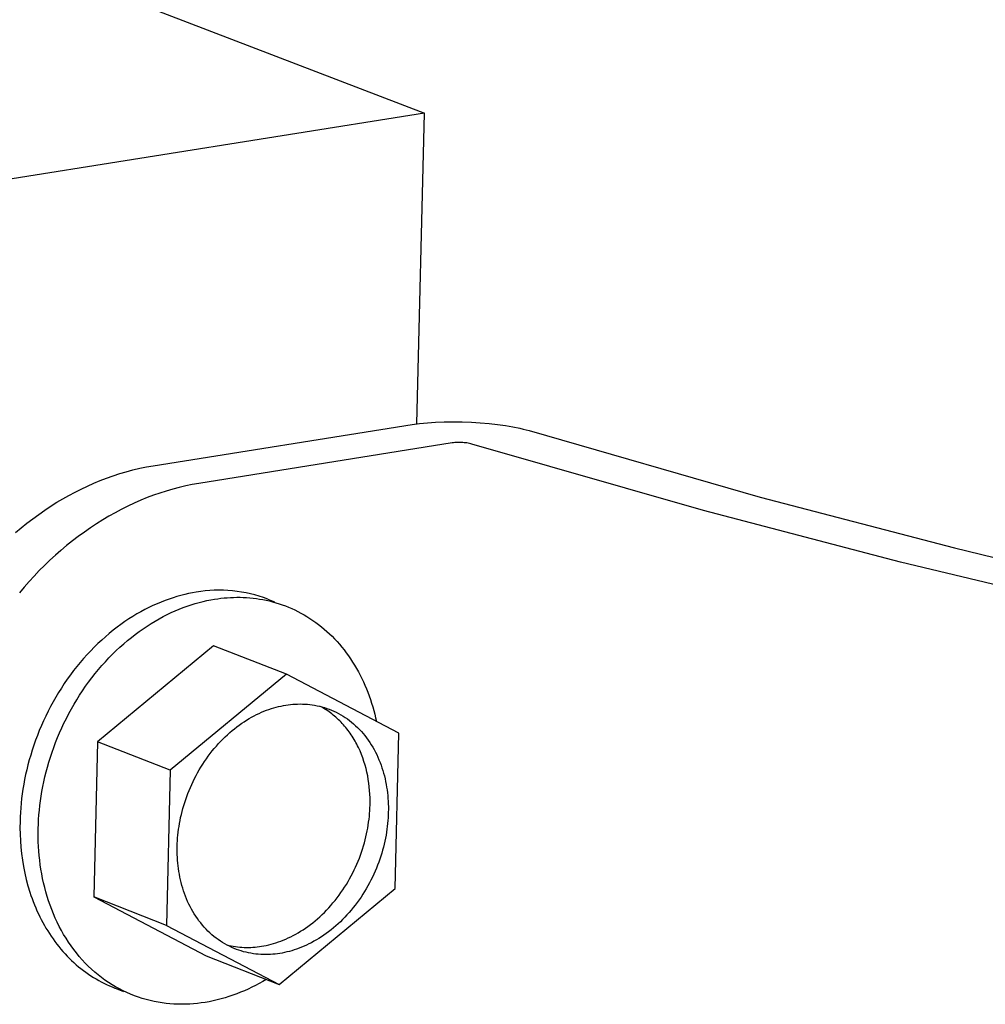
# Model space of a CAD drawing. Extents: x 490 to 11779, y -6610 to 2505.
# Drawn here: x 6076 to 6119, y -3194 to -3150 of the extents above; entities that cross this region are included whole.
import ezdxf

# ---------------------------------------------------------------- set-up
doc = ezdxf.new("R2010")
doc.units = 0
doc.header["$MEASUREMENT"] = 0
doc.layers.add('L_NEAS_VISIBLES_DE_DIBUJO2', color=7, linetype='CONTINUOUS')

msp = doc.modelspace()

# ---------------------------------------------------------------- linework, layer by layer
at = {"layer": 'L_NEAS_VISIBLES_DE_DIBUJO2'}
for p, q in [((6061.332, -3141.603), (6093.756, -3154.052)), ((6093.756, -3154.052), (6034.709, -3163.452)), ((6093.425, -3167.906), (6093.756, -3154.052)), ((6081.659, -3169.777), (6093.21, -3167.932)), ((6093.21, -3167.932), (6093.539, -3167.894)), ((6093.539, -3167.894), (6093.89, -3167.863)), ((6093.89, -3167.863), (6094.261, -3167.84)), ((6094.261, -3167.84), (6094.647, -3167.825)), ((6094.647, -3167.825), (6095.045, -3167.82)), ((6095.045, -3167.82), (6095.448, -3167.825)), ((6095.448, -3167.825), (6095.853, -3167.839)), ((6095.853, -3167.839), (6096.253, -3167.863)), ((6096.253, -3167.863), (6096.643, -3167.896)), ((6096.643, -3167.896), (6097.019, -3167.938)), ((6097.019, -3167.938), (6097.375, -3167.987)), ((6097.375, -3167.987), (6097.709, -3168.044)), ((6097.709, -3168.044), (6098.017, -3168.106)), ((6098.017, -3168.106), (6098.161, -3168.139)), ((6098.161, -3168.139), (6098.297, -3168.173)), ((6098.297, -3168.173), (6098.427, -3168.208)), ((6098.427, -3168.208), (6108.743, -3171.174)), ((6095, -3168.755), (6083.694, -3170.565)), ((6095.059, -3168.748), (6095, -3168.755)), ((6095.118, -3168.743), (6095.059, -3168.748)), ((6095.177, -3168.739), (6095.118, -3168.743)), ((6095.236, -3168.737), (6095.177, -3168.739)), ((6095.295, -3168.736), (6095.236, -3168.737)), ((6095.355, -3168.737), (6095.295, -3168.736)), ((6095.414, -3168.739), (6095.355, -3168.737)), ((6095.474, -3168.743), (6095.414, -3168.739)), ((6095.533, -3168.748), (6095.474, -3168.743)), ((6095.592, -3168.754), (6095.533, -3168.748)), ((6095.651, -3168.762), (6095.592, -3168.754)), ((6095.709, -3168.771), (6095.651, -3168.762)), ((6095.767, -3168.782), (6095.709, -3168.771)), ((6095.825, -3168.794), (6095.767, -3168.782)), ((6095.882, -3168.808), (6095.825, -3168.794)), ((6106.214, -3171.779), (6095.882, -3168.808)), ((6079.866, -3170.224), (6080.159, -3170.129)), ((6080.159, -3170.129), (6080.454, -3170.042)), ((6080.454, -3170.042), (6080.753, -3169.963)), ((6080.753, -3169.963), (6081.053, -3169.892)), ((6081.053, -3169.892), (6081.355, -3169.83)), ((6081.355, -3169.83), (6081.659, -3169.777)), ((6078.72, -3170.681), (6079.002, -3170.556)), ((6079.002, -3170.556), (6079.287, -3170.438)), ((6079.287, -3170.438), (6079.575, -3170.327)), ((6079.575, -3170.327), (6079.866, -3170.224)), ((6083.399, -3170.617), (6083.106, -3170.677)), ((6083.694, -3170.565), (6083.399, -3170.617)), ((6077.894, -3171.098), (6078.166, -3170.953)), ((6078.166, -3170.953), (6078.441, -3170.814)), ((6078.441, -3170.814), (6078.72, -3170.681)), ((6081.954, -3170.995), (6081.671, -3171.093)), ((6082.238, -3170.904), (6081.954, -3170.995)), ((6082.525, -3170.82), (6082.238, -3170.904)), ((6082.814, -3170.744), (6082.525, -3170.82)), ((6083.106, -3170.677), (6082.814, -3170.744)), ((6077.098, -3171.572), (6077.36, -3171.408)), ((6077.36, -3171.408), (6077.625, -3171.25)), ((6077.625, -3171.25), (6077.894, -3171.098)), ((6080.806, -3171.446), (6080.518, -3171.581)), ((6081.097, -3171.319), (6080.806, -3171.446)), ((6081.392, -3171.199), (6081.097, -3171.319)), ((6081.671, -3171.093), (6081.392, -3171.199)), ((6108.743, -3171.174), (6117.415, -3173.441)), ((6076.282, -3172.139), (6076.549, -3171.944)), ((6076.549, -3171.944), (6076.821, -3171.755)), ((6076.821, -3171.755), (6077.098, -3171.572)), ((6079.952, -3171.873), (6079.674, -3172.029)), ((6080.233, -3171.724), (6079.952, -3171.873)), ((6080.518, -3171.581), (6080.233, -3171.724)), ((6115.004, -3174.078), (6106.214, -3171.779)), ((6075.76, -3172.547), (6076.019, -3172.34)), ((6076.019, -3172.34), (6076.282, -3172.139)), ((6079.131, -3172.361), (6078.854, -3172.543)), ((6079.401, -3172.192), (6079.131, -3172.361)), ((6079.674, -3172.029), (6079.401, -3172.192)), ((6075.506, -3172.76), (6075.76, -3172.547)), ((6078.582, -3172.732), (6078.314, -3172.928)), ((6078.854, -3172.543), (6078.582, -3172.732)), ((6078.051, -3173.129), (6077.793, -3173.337)), ((6078.314, -3172.928), (6078.051, -3173.129)), ((6077.539, -3173.55), (6077.29, -3173.768)), ((6077.793, -3173.337), (6077.539, -3173.55)), ((6117.415, -3173.441), (6126.624, -3175.651)), ((6077.046, -3173.992), (6076.807, -3174.222)), ((6077.29, -3173.768), (6077.046, -3173.992)), ((6124.339, -3176.32), (6115.004, -3174.078)), ((6076.572, -3174.456), (6076.343, -3174.695)), ((6076.807, -3174.222), (6076.572, -3174.456)), ((6076.118, -3174.939), (6075.898, -3175.187)), ((6076.343, -3174.695), (6076.118, -3174.939)), ((6075.898, -3175.187), (6075.683, -3175.44)), ((6083.238, -3175.475), (6083.066, -3175.514)), ((6083.41, -3175.441), (6083.238, -3175.475)), ((6083.58, -3175.411), (6083.41, -3175.441)), ((6083.778, -3175.381), (6083.58, -3175.411)), ((6083.979, -3175.357), (6083.778, -3175.381)), ((6084.18, -3175.34), (6083.979, -3175.357)), ((6084.383, -3175.329), (6084.18, -3175.34)), ((6084.586, -3175.326), (6084.383, -3175.329)), ((6084.79, -3175.329), (6084.586, -3175.326)), ((6084.993, -3175.338), (6084.79, -3175.329)), ((6085.196, -3175.355), (6084.993, -3175.338)), ((6085.399, -3175.379), (6085.196, -3175.355)), ((6085.601, -3175.409), (6085.399, -3175.379)), ((6085.801, -3175.445), (6085.601, -3175.409)), ((6085.999, -3175.489), (6085.801, -3175.445)), ((6082.005, -3175.855), (6081.825, -3175.93)), ((6082.183, -3175.785), (6082.005, -3175.855)), ((6082.362, -3175.72), (6082.183, -3175.785)), ((6082.539, -3175.661), (6082.362, -3175.72)), ((6082.716, -3175.607), (6082.539, -3175.661)), ((6082.891, -3175.558), (6082.716, -3175.607)), ((6083.066, -3175.514), (6082.891, -3175.558)), ((6083.53, -3175.923), (6083.705, -3175.874)), ((6083.705, -3175.874), (6083.879, -3175.83)), ((6083.879, -3175.83), (6084.052, -3175.791)), ((6084.052, -3175.791), (6084.224, -3175.756)), ((6084.224, -3175.756), (6084.394, -3175.727)), ((6084.394, -3175.727), (6084.533, -3175.706)), ((6084.533, -3175.706), (6084.674, -3175.688)), ((6084.674, -3175.688), (6084.815, -3175.673)), ((6084.815, -3175.673), (6084.957, -3175.661)), ((6084.957, -3175.661), (6085.1, -3175.652)), ((6085.1, -3175.652), (6085.243, -3175.646)), ((6085.243, -3175.646), (6085.387, -3175.644)), ((6085.387, -3175.644), (6085.531, -3175.644)), ((6085.531, -3175.644), (6085.676, -3175.648)), ((6085.676, -3175.648), (6085.822, -3175.656)), ((6085.822, -3175.656), (6085.967, -3175.667)), ((6085.967, -3175.667), (6086.113, -3175.681)), ((6086.196, -3175.539), (6085.999, -3175.489)), ((6086.113, -3175.681), (6086.258, -3175.7)), ((6086.39, -3175.595), (6086.196, -3175.539)), ((6086.258, -3175.7), (6086.404, -3175.721)), ((6086.582, -3175.657), (6086.39, -3175.595)), ((6086.404, -3175.721), (6086.549, -3175.747)), ((6086.549, -3175.747), (6086.695, -3175.776)), ((6086.771, -3175.726), (6086.582, -3175.657)), ((6086.695, -3175.776), (6086.84, -3175.809)), ((6086.771, -3175.726), (6087.075, -3175.844)), ((6086.84, -3175.809), (6086.984, -3175.845)), ((6086.984, -3175.845), (6087.128, -3175.886)), ((6087.128, -3175.886), (6087.272, -3175.93)), ((6081.106, -3176.285), (6080.926, -3176.387)), ((6081.285, -3176.188), (6081.106, -3176.285)), ((6081.465, -3176.097), (6081.285, -3176.188)), ((6081.645, -3176.011), (6081.465, -3176.097)), ((6081.825, -3175.93), (6081.645, -3176.011)), ((6082.279, -3176.413), (6082.459, -3176.327)), ((6082.459, -3176.327), (6082.639, -3176.246)), ((6082.639, -3176.246), (6082.818, -3176.171)), ((6082.818, -3176.171), (6082.997, -3176.101)), ((6082.997, -3176.101), (6083.176, -3176.036)), ((6083.176, -3176.036), (6083.353, -3175.977)), ((6083.353, -3175.977), (6083.53, -3175.923)), ((6087.272, -3175.93), (6087.415, -3175.979)), ((6087.415, -3175.979), (6087.557, -3176.031)), ((6087.557, -3176.031), (6087.698, -3176.087)), ((6087.698, -3176.087), (6087.838, -3176.147)), ((6087.838, -3176.147), (6087.977, -3176.21)), ((6087.977, -3176.21), (6088.114, -3176.278)), ((6088.114, -3176.278), (6088.251, -3176.35)), ((6088.251, -3176.35), (6088.386, -3176.425)), ((6080.392, -3176.727), (6080.215, -3176.852)), ((6080.569, -3176.609), (6080.392, -3176.727)), ((6080.747, -3176.495), (6080.569, -3176.609)), ((6080.926, -3176.387), (6080.747, -3176.495)), ((6081.561, -3176.811), (6081.74, -3176.704)), ((6081.74, -3176.704), (6081.919, -3176.601)), ((6081.919, -3176.601), (6082.099, -3176.504)), ((6082.099, -3176.504), (6082.279, -3176.413)), ((6088.386, -3176.425), (6088.519, -3176.504)), ((6088.519, -3176.504), (6088.651, -3176.587)), ((6088.651, -3176.587), (6088.781, -3176.674)), ((6088.781, -3176.674), (6088.909, -3176.765)), ((6088.909, -3176.765), (6089.036, -3176.859)), ((6079.866, -3177.116), (6079.694, -3177.256)), ((6080.04, -3176.981), (6079.866, -3177.116)), ((6080.215, -3176.852), (6080.04, -3176.981)), ((6080.854, -3177.297), (6081.029, -3177.168)), ((6081.029, -3177.168), (6081.205, -3177.044)), ((6081.205, -3177.044), (6081.383, -3176.925)), ((6081.383, -3176.925), (6081.561, -3176.811)), ((6089.036, -3176.859), (6089.16, -3176.957)), ((6089.16, -3176.957), (6089.282, -3177.059)), ((6089.282, -3177.059), (6089.402, -3177.164)), ((6089.402, -3177.164), (6089.52, -3177.272)), ((6079.356, -3177.551), (6079.19, -3177.706)), ((6079.524, -3177.401), (6079.356, -3177.551)), ((6079.694, -3177.256), (6079.524, -3177.401)), ((6080.338, -3177.717), (6080.508, -3177.572)), ((6080.508, -3177.572), (6080.68, -3177.432)), ((6080.68, -3177.432), (6080.854, -3177.297)), ((6089.52, -3177.272), (6089.635, -3177.384)), ((6089.635, -3177.384), (6089.748, -3177.5)), ((6089.748, -3177.5), (6089.859, -3177.618)), ((6089.859, -3177.618), (6089.967, -3177.74)), ((6078.865, -3178.03), (6078.707, -3178.199)), ((6079.026, -3177.865), (6078.865, -3178.03)), ((6079.19, -3177.706), (6079.026, -3177.865)), ((6084.345, -3177.803), (6079.163, -3182.084)), ((6079.84, -3178.182), (6080.004, -3178.022)), ((6080.004, -3178.022), (6080.17, -3177.867)), ((6080.17, -3177.867), (6080.338, -3177.717)), ((6087.603, -3179.069), (6084.345, -3177.803)), ((6089.967, -3177.74), (6090.072, -3177.865)), ((6090.072, -3177.865), (6090.174, -3177.993)), ((6090.174, -3177.993), (6090.274, -3178.124)), ((6078.399, -3178.549), (6078.25, -3178.731)), ((6078.552, -3178.372), (6078.399, -3178.549)), ((6078.707, -3178.199), (6078.552, -3178.372)), ((6079.365, -3178.688), (6079.521, -3178.515)), ((6079.521, -3178.515), (6079.679, -3178.346)), ((6079.679, -3178.346), (6079.84, -3178.182)), ((6090.274, -3178.124), (6090.37, -3178.257)), ((6090.37, -3178.257), (6090.464, -3178.394)), ((6090.464, -3178.394), (6090.555, -3178.533)), ((6090.555, -3178.533), (6090.643, -3178.674)), ((6078.104, -3178.916), (6077.962, -3179.105)), ((6078.25, -3178.731), (6078.104, -3178.916)), ((6079.064, -3179.047), (6079.213, -3178.866)), ((6079.213, -3178.866), (6079.365, -3178.688)), ((6090.643, -3178.674), (6090.728, -3178.818)), ((6090.728, -3178.818), (6090.81, -3178.964)), ((6090.81, -3178.964), (6090.888, -3179.112)), ((6077.823, -3179.298), (6077.689, -3179.494)), ((6077.962, -3179.105), (6077.823, -3179.298)), ((6078.637, -3179.614), (6078.775, -3179.422)), ((6078.775, -3179.422), (6078.918, -3179.233)), ((6078.918, -3179.233), (6079.064, -3179.047)), ((6087.603, -3179.069), (6082.419, -3183.352)), ((6092.619, -3181.71), (6087.603, -3179.069)), ((6090.888, -3179.112), (6090.964, -3179.263)), ((6090.964, -3179.263), (6091.036, -3179.415)), ((6091.036, -3179.415), (6091.105, -3179.569)), ((6077.558, -3179.693), (6077.431, -3179.895)), ((6077.689, -3179.494), (6077.558, -3179.693)), ((6078.371, -3180.009), (6078.502, -3179.81)), ((6078.502, -3179.81), (6078.637, -3179.614)), ((6091.105, -3179.569), (6091.171, -3179.725)), ((6091.171, -3179.725), (6091.234, -3179.882)), ((6077.19, -3180.306), (6077.076, -3180.515)), ((6077.308, -3180.099), (6077.19, -3180.306)), ((6077.431, -3179.895), (6077.308, -3180.099)), ((6078.122, -3180.416), (6078.244, -3180.211)), ((6078.244, -3180.211), (6078.371, -3180.009)), ((6091.234, -3179.882), (6091.293, -3180.041)), ((6091.293, -3180.041), (6091.35, -3180.201)), ((6091.35, -3180.201), (6091.403, -3180.363)), ((6076.966, -3180.726), (6076.861, -3180.939)), ((6077.076, -3180.515), (6076.966, -3180.726)), ((6077.889, -3180.832), (6078.003, -3180.623)), ((6078.003, -3180.623), (6078.122, -3180.416)), ((6086.49, -3180.774), (6086.6, -3180.727)), ((6086.6, -3180.727), (6086.71, -3180.684)), ((6086.71, -3180.684), (6086.82, -3180.644)), ((6086.82, -3180.644), (6086.929, -3180.608)), ((6086.929, -3180.608), (6087.038, -3180.575)), ((6087.038, -3180.575), (6087.146, -3180.544)), ((6087.146, -3180.544), (6087.253, -3180.517)), ((6087.253, -3180.517), (6087.36, -3180.493)), ((6087.36, -3180.493), (6087.465, -3180.472)), ((6087.465, -3180.472), (6087.57, -3180.454)), ((6087.57, -3180.454), (6087.675, -3180.438)), ((6087.675, -3180.438), (6087.78, -3180.425)), ((6087.78, -3180.425), (6087.886, -3180.415)), ((6087.886, -3180.415), (6087.993, -3180.408)), ((6087.993, -3180.408), (6088.1, -3180.404)), ((6088.1, -3180.404), (6088.208, -3180.402)), ((6088.208, -3180.402), (6088.316, -3180.404)), ((6088.316, -3180.404), (6088.425, -3180.408)), ((6088.425, -3180.408), (6088.534, -3180.416)), ((6088.534, -3180.416), (6088.643, -3180.427)), ((6088.643, -3180.427), (6088.752, -3180.441)), ((6088.752, -3180.441), (6088.861, -3180.459)), ((6088.861, -3180.459), (6088.97, -3180.48)), ((6088.97, -3180.48), (6089.079, -3180.504)), ((6089.079, -3180.504), (6089.187, -3180.532)), ((6089.185, -3180.55), (6089.118, -3180.514)), ((6089.25, -3180.588), (6089.185, -3180.55)), ((6089.187, -3180.532), (6089.295, -3180.564)), ((6089.316, -3180.628), (6089.25, -3180.588)), ((6089.295, -3180.564), (6089.402, -3180.598)), ((6089.38, -3180.669), (6089.316, -3180.628)), ((6089.444, -3180.711), (6089.38, -3180.669)), ((6089.402, -3180.598), (6089.508, -3180.637)), ((6089.507, -3180.755), (6089.444, -3180.711)), ((6089.508, -3180.637), (6089.614, -3180.679)), ((6089.614, -3180.679), (6089.719, -3180.724)), ((6089.719, -3180.724), (6089.822, -3180.773)), ((6091.403, -3180.363), (6091.452, -3180.525)), ((6091.452, -3180.525), (6091.499, -3180.689)), ((6091.499, -3180.689), (6091.543, -3180.853)), ((6076.761, -3181.154), (6076.665, -3181.369)), ((6076.861, -3180.939), (6076.761, -3181.154)), ((6077.674, -3181.256), (6077.78, -3181.043)), ((6077.78, -3181.043), (6077.889, -3180.832)), ((6085.717, -3181.192), (6085.826, -3181.122)), ((6085.826, -3181.122), (6085.937, -3181.055)), ((6085.937, -3181.055), (6086.047, -3180.992)), ((6086.047, -3180.992), (6086.158, -3180.933)), ((6086.158, -3180.933), (6086.268, -3180.876)), ((6086.268, -3180.876), (6086.379, -3180.823)), ((6086.379, -3180.823), (6086.49, -3180.774)), ((6089.57, -3180.801), (6089.507, -3180.755)), ((6089.631, -3180.848), (6089.57, -3180.801)), ((6089.692, -3180.896), (6089.631, -3180.848)), ((6089.752, -3180.946), (6089.692, -3180.896)), ((6089.811, -3180.997), (6089.752, -3180.946)), ((6089.87, -3181.049), (6089.811, -3180.997)), ((6089.822, -3180.773), (6089.925, -3180.826)), ((6089.927, -3181.103), (6089.87, -3181.049)), ((6089.925, -3180.826), (6090.026, -3180.882)), ((6089.983, -3181.158), (6089.927, -3181.103)), ((6090.039, -3181.215), (6089.983, -3181.158)), ((6090.026, -3180.882), (6090.126, -3180.942)), ((6090.126, -3180.942), (6090.224, -3181.005)), ((6090.224, -3181.005), (6090.321, -3181.071)), ((6090.321, -3181.071), (6090.416, -3181.141)), ((6090.416, -3181.141), (6090.509, -3181.214)), ((6091.543, -3180.853), (6091.583, -3181.018)), ((6091.583, -3181.018), (6091.62, -3181.184)), ((6076.573, -3181.586), (6076.487, -3181.804)), ((6076.665, -3181.369), (6076.573, -3181.586)), ((6077.478, -3181.686), (6077.574, -3181.47)), ((6077.574, -3181.47), (6077.674, -3181.256)), ((6085.074, -3181.679), (6085.178, -3181.59)), ((6085.178, -3181.59), (6085.284, -3181.504)), ((6085.284, -3181.504), (6085.391, -3181.421)), ((6085.391, -3181.421), (6085.499, -3181.341)), ((6085.499, -3181.341), (6085.607, -3181.265)), ((6085.607, -3181.265), (6085.717, -3181.192)), ((6090.093, -3181.272), (6090.039, -3181.215)), ((6090.147, -3181.331), (6090.093, -3181.272)), ((6090.199, -3181.392), (6090.147, -3181.331)), ((6090.251, -3181.453), (6090.199, -3181.392)), ((6090.301, -3181.516), (6090.251, -3181.453)), ((6090.351, -3181.579), (6090.301, -3181.516)), ((6090.399, -3181.644), (6090.351, -3181.579)), ((6090.509, -3181.214), (6090.601, -3181.291)), ((6090.601, -3181.291), (6090.69, -3181.371)), ((6090.69, -3181.371), (6090.777, -3181.454)), ((6090.777, -3181.454), (6090.862, -3181.54)), ((6090.862, -3181.54), (6090.945, -3181.629)), ((6076.405, -3182.022), (6076.328, -3182.241)), ((6076.487, -3181.804), (6076.405, -3182.022)), ((6077.3, -3182.121), (6077.387, -3181.903)), ((6077.387, -3181.903), (6077.478, -3181.686)), ((6084.571, -3182.171), (6084.668, -3182.067)), ((6084.668, -3182.067), (6084.767, -3181.965)), ((6084.767, -3181.965), (6084.868, -3181.867)), ((6084.868, -3181.867), (6084.97, -3181.772)), ((6084.97, -3181.772), (6085.074, -3181.679)), ((6090.446, -3181.71), (6090.399, -3181.644)), ((6090.492, -3181.777), (6090.446, -3181.71)), ((6090.536, -3181.845), (6090.492, -3181.777)), ((6090.58, -3181.914), (6090.536, -3181.845)), ((6090.622, -3181.984), (6090.58, -3181.914)), ((6090.664, -3182.055), (6090.622, -3181.984)), ((6090.704, -3182.127), (6090.664, -3182.055)), ((6090.945, -3181.629), (6091.025, -3181.72)), ((6091.025, -3181.72), (6091.103, -3181.815)), ((6091.103, -3181.815), (6091.178, -3181.912)), ((6091.178, -3181.912), (6091.25, -3182.012)), ((6091.25, -3182.012), (6091.32, -3182.115)), ((6092.453, -3188.628), (6092.619, -3181.71)), ((6076.255, -3182.46), (6076.187, -3182.679)), ((6076.328, -3182.241), (6076.255, -3182.46)), ((6077.141, -3182.558), (6077.218, -3182.339)), ((6077.218, -3182.339), (6077.3, -3182.121)), ((6079.163, -3182.084), (6079.001, -3189.004)), ((6082.419, -3183.352), (6079.163, -3182.084)), ((6084.2, -3182.613), (6084.289, -3182.498)), ((6084.289, -3182.498), (6084.381, -3182.387)), ((6084.381, -3182.387), (6084.475, -3182.277)), ((6084.475, -3182.277), (6084.571, -3182.171)), ((6090.742, -3182.2), (6090.704, -3182.127)), ((6090.78, -3182.273), (6090.742, -3182.2)), ((6090.816, -3182.347), (6090.78, -3182.273)), ((6090.885, -3182.498), (6090.816, -3182.347)), ((6090.949, -3182.651), (6090.885, -3182.498)), ((6091.32, -3182.115), (6091.388, -3182.22)), ((6091.388, -3182.22), (6091.452, -3182.327)), ((6091.452, -3182.327), (6091.514, -3182.436)), ((6091.514, -3182.436), (6091.573, -3182.547)), ((6076.124, -3182.898), (6076.066, -3183.116)), ((6076.187, -3182.679), (6076.124, -3182.898)), ((6077.001, -3182.996), (6077.068, -3182.777)), ((6077.068, -3182.777), (6077.141, -3182.558)), ((6083.944, -3182.968), (6084.027, -3182.848)), ((6084.027, -3182.848), (6084.112, -3182.729)), ((6084.112, -3182.729), (6084.2, -3182.613)), ((6091.008, -3182.807), (6090.949, -3182.651)), ((6091.062, -3182.965), (6091.008, -3182.807)), ((6091.573, -3182.547), (6091.629, -3182.66)), ((6091.629, -3182.66), (6091.682, -3182.774)), ((6091.682, -3182.774), (6091.732, -3182.891)), ((6091.732, -3182.891), (6091.78, -3183.008)), ((6076.012, -3183.334), (6075.963, -3183.551)), ((6076.066, -3183.116), (6076.012, -3183.334)), ((6076.879, -3183.433), (6076.938, -3183.215)), ((6076.938, -3183.215), (6077.001, -3182.996)), ((6082.419, -3183.352), (6082.256, -3190.275)), ((6083.637, -3183.468), (6083.71, -3183.341)), ((6083.71, -3183.341), (6083.785, -3183.215)), ((6083.785, -3183.215), (6083.863, -3183.091)), ((6083.863, -3183.091), (6083.944, -3182.968)), ((6091.11, -3183.124), (6091.062, -3182.965)), ((6091.154, -3183.285), (6091.11, -3183.124)), ((6091.193, -3183.447), (6091.154, -3183.285)), ((6091.78, -3183.008), (6091.824, -3183.127)), ((6091.824, -3183.127), (6091.866, -3183.248)), ((6091.866, -3183.248), (6091.904, -3183.369)), ((6091.904, -3183.369), (6091.94, -3183.491)), ((6075.919, -3183.767), (6075.879, -3183.982)), ((6075.963, -3183.551), (6075.919, -3183.767)), ((6076.776, -3183.868), (6076.825, -3183.651)), ((6076.825, -3183.651), (6076.879, -3183.433)), ((6083.434, -3183.858), (6083.499, -3183.727)), ((6083.499, -3183.727), (6083.566, -3183.597)), ((6083.566, -3183.597), (6083.637, -3183.468)), ((6091.227, -3183.61), (6091.193, -3183.447)), ((6091.256, -3183.774), (6091.227, -3183.61)), ((6091.28, -3183.938), (6091.256, -3183.774)), ((6091.94, -3183.491), (6091.972, -3183.614)), ((6091.972, -3183.614), (6092.002, -3183.738)), ((6092.002, -3183.738), (6092.029, -3183.863)), ((6075.843, -3184.195), (6075.812, -3184.407)), ((6075.879, -3183.982), (6075.843, -3184.195)), ((6076.692, -3184.299), (6076.732, -3184.084)), ((6076.732, -3184.084), (6076.776, -3183.868)), ((6083.204, -3184.39), (6083.257, -3184.256)), ((6083.257, -3184.256), (6083.313, -3184.123)), ((6083.313, -3184.123), (6083.372, -3183.99)), ((6083.372, -3183.99), (6083.434, -3183.858)), ((6091.3, -3184.102), (6091.28, -3183.938)), ((6091.315, -3184.266), (6091.3, -3184.102)), ((6092.029, -3183.863), (6092.053, -3183.987)), ((6092.053, -3183.987), (6092.074, -3184.112)), ((6092.074, -3184.112), (6092.093, -3184.238)), ((6092.093, -3184.238), (6092.109, -3184.363)), ((6075.785, -3184.618), (6075.763, -3184.826)), ((6075.812, -3184.407), (6075.785, -3184.618)), ((6076.625, -3184.724), (6076.656, -3184.512)), ((6076.656, -3184.512), (6076.692, -3184.299)), ((6083.061, -3184.794), (6083.106, -3184.66)), ((6083.106, -3184.66), (6083.153, -3184.525)), ((6083.153, -3184.525), (6083.204, -3184.39)), ((6091.326, -3184.429), (6091.315, -3184.266)), ((6091.332, -3184.592), (6091.326, -3184.429)), ((6091.334, -3184.754), (6091.332, -3184.592)), ((6092.109, -3184.363), (6092.122, -3184.488)), ((6092.122, -3184.488), (6092.132, -3184.613)), ((6092.132, -3184.613), (6092.14, -3184.738)), ((6075.744, -3185.033), (6075.73, -3185.237)), ((6075.763, -3184.826), (6075.744, -3185.033)), ((6076.576, -3185.143), (6076.598, -3184.935)), ((6076.598, -3184.935), (6076.625, -3184.724)), ((6082.945, -3185.198), (6082.981, -3185.064)), ((6082.981, -3185.064), (6083.019, -3184.929)), ((6083.019, -3184.929), (6083.061, -3184.794)), ((6091.322, -3185.162), (6091.328, -3185.038)), ((6091.328, -3185.038), (6091.332, -3184.915)), ((6091.332, -3184.915), (6091.334, -3184.754)), ((6092.14, -3184.738), (6092.146, -3184.862)), ((6092.146, -3184.862), (6092.149, -3184.986)), ((6092.149, -3185.109), (6092.147, -3185.232)), ((6092.149, -3184.986), (6092.149, -3185.109)), ((6075.719, -3185.439), (6075.713, -3185.639)), ((6075.73, -3185.237), (6075.719, -3185.439)), ((6076.532, -3185.757), (6076.543, -3185.554)), ((6076.543, -3185.554), (6076.557, -3185.35)), ((6076.557, -3185.35), (6076.576, -3185.143)), ((6082.854, -3185.599), (6082.881, -3185.466)), ((6082.881, -3185.466), (6082.912, -3185.332)), ((6082.912, -3185.332), (6082.945, -3185.198)), ((6091.271, -3185.673), (6091.288, -3185.544)), ((6091.288, -3185.544), (6091.302, -3185.415)), ((6091.302, -3185.415), (6091.313, -3185.288)), ((6091.313, -3185.288), (6091.322, -3185.162)), ((6092.137, -3185.48), (6092.128, -3185.605)), ((6092.143, -3185.355), (6092.137, -3185.48)), ((6092.147, -3185.232), (6092.143, -3185.355)), ((6075.713, -3185.639), (6075.71, -3185.924)), ((6075.71, -3185.924), (6075.715, -3186.211)), ((6076.523, -3186.156), (6076.526, -3185.957)), ((6076.526, -3185.957), (6076.532, -3185.757)), ((6082.772, -3186.123), (6082.788, -3185.993)), ((6082.788, -3185.993), (6082.807, -3185.863)), ((6082.807, -3185.863), (6082.829, -3185.731)), ((6082.829, -3185.731), (6082.854, -3185.599)), ((6091.205, -3186.067), (6091.23, -3185.935)), ((6091.23, -3185.935), (6091.252, -3185.803)), ((6091.252, -3185.803), (6091.271, -3185.673)), ((6092.086, -3185.99), (6092.067, -3186.121)), ((6092.102, -3185.861), (6092.086, -3185.99)), ((6092.116, -3185.732), (6092.102, -3185.861)), ((6092.128, -3185.605), (6092.116, -3185.732)), ((6075.715, -3186.211), (6075.728, -3186.499)), ((6076.524, -3186.357), (6076.523, -3186.156)), ((6076.529, -3186.558), (6076.524, -3186.357)), ((6082.737, -3186.504), (6082.746, -3186.378)), ((6082.746, -3186.378), (6082.758, -3186.251)), ((6082.758, -3186.251), (6082.772, -3186.123)), ((6091.114, -3186.467), (6091.147, -3186.333)), ((6091.147, -3186.333), (6091.178, -3186.2)), ((6091.178, -3186.2), (6091.205, -3186.067)), ((6092.02, -3186.384), (6091.993, -3186.517)), ((6092.045, -3186.252), (6092.02, -3186.384)), ((6092.067, -3186.121), (6092.045, -3186.252)), ((6075.728, -3186.499), (6075.75, -3186.788)), ((6075.75, -3186.788), (6075.78, -3187.078)), ((6076.538, -3186.76), (6076.529, -3186.558)), ((6076.551, -3186.963), (6076.538, -3186.76)), ((6082.725, -3186.874), (6082.727, -3186.752)), ((6082.726, -3186.998), (6082.725, -3186.874)), ((6082.727, -3186.752), (6082.731, -3186.629)), ((6082.731, -3186.629), (6082.737, -3186.504)), ((6090.953, -3187.005), (6090.998, -3186.871)), ((6090.998, -3186.871), (6091.04, -3186.736)), ((6091.04, -3186.736), (6091.078, -3186.601)), ((6091.078, -3186.601), (6091.114, -3186.467)), ((6091.929, -3186.784), (6091.893, -3186.919)), ((6091.962, -3186.65), (6091.929, -3186.784)), ((6091.993, -3186.517), (6091.962, -3186.65)), ((6075.78, -3187.078), (6075.819, -3187.368)), ((6076.568, -3187.166), (6076.551, -3186.963)), ((6076.59, -3187.37), (6076.568, -3187.166)), ((6082.729, -3187.122), (6082.726, -3186.998)), ((6082.734, -3187.246), (6082.729, -3187.122)), ((6082.742, -3187.371), (6082.734, -3187.246)), ((6090.802, -3187.408), (6090.855, -3187.274)), ((6090.855, -3187.274), (6090.906, -3187.14)), ((6090.906, -3187.14), (6090.953, -3187.005)), ((6091.768, -3187.323), (6091.721, -3187.457)), ((6091.813, -3187.188), (6091.768, -3187.323)), ((6091.854, -3187.053), (6091.813, -3187.188)), ((6091.893, -3186.919), (6091.854, -3187.053)), ((6075.819, -3187.368), (6075.867, -3187.658)), ((6075.867, -3187.658), (6075.924, -3187.947)), ((6076.616, -3187.573), (6076.59, -3187.37)), ((6076.646, -3187.777), (6076.616, -3187.573)), ((6082.753, -3187.496), (6082.742, -3187.371)), ((6082.766, -3187.621), (6082.753, -3187.496)), ((6082.782, -3187.747), (6082.766, -3187.621)), ((6082.8, -3187.872), (6082.782, -3187.747)), ((6090.625, -3187.806), (6090.687, -3187.674)), ((6090.687, -3187.674), (6090.746, -3187.541)), ((6090.746, -3187.541), (6090.802, -3187.408)), ((6091.617, -3187.726), (6091.561, -3187.859)), ((6091.67, -3187.592), (6091.617, -3187.726)), ((6091.721, -3187.457), (6091.67, -3187.592)), ((6075.924, -3187.947), (6075.991, -3188.234)), ((6076.681, -3187.98), (6076.646, -3187.777)), ((6076.72, -3188.182), (6076.681, -3187.98)), ((6076.764, -3188.384), (6076.72, -3188.182)), ((6082.822, -3187.997), (6082.8, -3187.872)), ((6082.846, -3188.122), (6082.822, -3187.997)), ((6082.873, -3188.246), (6082.846, -3188.122)), ((6090.35, -3188.323), (6090.423, -3188.196)), ((6090.423, -3188.196), (6090.493, -3188.067)), ((6090.493, -3188.067), (6090.56, -3187.937)), ((6090.56, -3187.937), (6090.625, -3187.806)), ((6091.44, -3188.124), (6091.375, -3188.255)), ((6091.502, -3187.992), (6091.44, -3188.124)), ((6091.561, -3187.859), (6091.502, -3187.992)), ((6075.991, -3188.234), (6076.067, -3188.519)), ((6076.067, -3188.519), (6076.153, -3188.801)), ((6076.812, -3188.585), (6076.764, -3188.384)), ((6076.866, -3188.785), (6076.812, -3188.585)), ((6082.903, -3188.37), (6082.873, -3188.246)), ((6082.935, -3188.493), (6082.903, -3188.37)), ((6082.971, -3188.615), (6082.935, -3188.493)), ((6083.01, -3188.737), (6082.971, -3188.615)), ((6087.274, -3192.911), (6092.453, -3188.628)), ((6090.116, -3188.695), (6090.197, -3188.573)), ((6090.197, -3188.573), (6090.275, -3188.449)), ((6090.275, -3188.449), (6090.35, -3188.323)), ((6091.165, -3188.64), (6091.089, -3188.766)), ((6091.238, -3188.513), (6091.165, -3188.64)), ((6091.308, -3188.384), (6091.238, -3188.513)), ((6091.375, -3188.255), (6091.308, -3188.384)), ((6076.153, -3188.801), (6076.199, -3188.941)), ((6076.199, -3188.941), (6076.248, -3189.08)), ((6076.248, -3189.08), (6076.3, -3189.217)), ((6076.924, -3188.984), (6076.866, -3188.785)), ((6076.986, -3189.181), (6076.924, -3188.984)), ((6082.256, -3190.275), (6079.001, -3189.004)), ((6079.001, -3189.004), (6084.018, -3191.638)), ((6083.051, -3188.857), (6083.01, -3188.737)), ((6083.096, -3188.976), (6083.051, -3188.857)), ((6083.143, -3189.094), (6083.096, -3188.976)), ((6083.193, -3189.21), (6083.143, -3189.094)), ((6089.771, -3189.164), (6089.86, -3189.05)), ((6089.86, -3189.05), (6089.948, -3188.934)), ((6089.948, -3188.934), (6090.033, -3188.816)), ((6090.033, -3188.816), (6090.116, -3188.695)), ((6090.931, -3189.013), (6090.848, -3189.133)), ((6091.011, -3188.89), (6090.931, -3189.013)), ((6091.089, -3188.766), (6091.011, -3188.89)), ((6076.3, -3189.217), (6076.354, -3189.354)), ((6076.354, -3189.354), (6076.41, -3189.49)), ((6076.41, -3189.49), (6076.468, -3189.624)), ((6077.054, -3189.377), (6076.986, -3189.181)), ((6077.126, -3189.57), (6077.054, -3189.377)), ((6083.247, -3189.325), (6083.193, -3189.21)), ((6083.303, -3189.438), (6083.247, -3189.325)), ((6083.362, -3189.549), (6083.303, -3189.438)), ((6089.392, -3189.596), (6089.49, -3189.492)), ((6089.49, -3189.492), (6089.585, -3189.385)), ((6089.585, -3189.385), (6089.679, -3189.276)), ((6089.679, -3189.276), (6089.771, -3189.164)), ((6090.585, -3189.482), (6090.494, -3189.594)), ((6090.675, -3189.368), (6090.585, -3189.482)), ((6090.763, -3189.252), (6090.675, -3189.368)), ((6090.848, -3189.133), (6090.763, -3189.252)), ((6076.468, -3189.624), (6076.53, -3189.757)), ((6076.53, -3189.757), (6076.593, -3189.889)), ((6076.593, -3189.889), (6076.659, -3190.019)), ((6077.203, -3189.761), (6077.126, -3189.57)), ((6077.285, -3189.95), (6077.203, -3189.761)), ((6077.372, -3190.136), (6077.285, -3189.95)), ((6083.424, -3189.658), (6083.362, -3189.549)), ((6083.488, -3189.765), (6083.424, -3189.658)), ((6083.556, -3189.869), (6083.488, -3189.765)), ((6083.626, -3189.972), (6083.556, -3189.869)), ((6083.699, -3190.072), (6083.626, -3189.972)), ((6088.987, -3189.983), (6089.091, -3189.891)), ((6089.091, -3189.891), (6089.193, -3189.795)), ((6089.193, -3189.795), (6089.293, -3189.697)), ((6089.293, -3189.697), (6089.392, -3189.596)), ((6090.207, -3189.914), (6090.108, -3190.015)), ((6090.304, -3189.81), (6090.207, -3189.914)), ((6090.4, -3189.703), (6090.304, -3189.81)), ((6090.494, -3189.594), (6090.4, -3189.703)), ((6076.659, -3190.019), (6076.727, -3190.148)), ((6076.727, -3190.148), (6076.798, -3190.275)), ((6076.798, -3190.275), (6076.87, -3190.4)), ((6076.87, -3190.4), (6076.946, -3190.524)), ((6077.463, -3190.32), (6077.372, -3190.136)), ((6077.559, -3190.5), (6077.463, -3190.32)), ((6082.256, -3190.275), (6087.274, -3192.911)), ((6083.774, -3190.169), (6083.699, -3190.072)), ((6083.852, -3190.264), (6083.774, -3190.169)), ((6083.932, -3190.355), (6083.852, -3190.264)), ((6084.015, -3190.444), (6083.932, -3190.355)), ((6088.345, -3190.471), (6088.454, -3190.397)), ((6088.454, -3190.397), (6088.562, -3190.321)), ((6088.562, -3190.321), (6088.67, -3190.241)), ((6088.67, -3190.241), (6088.777, -3190.158)), ((6088.777, -3190.158), (6088.883, -3190.072)), ((6088.883, -3190.072), (6088.987, -3189.983)), ((6089.697, -3190.39), (6089.591, -3190.476)), ((6089.802, -3190.301), (6089.697, -3190.39)), ((6089.905, -3190.208), (6089.802, -3190.301)), ((6090.007, -3190.113), (6089.905, -3190.208)), ((6090.108, -3190.015), (6090.007, -3190.113)), ((6076.946, -3190.524), (6077.023, -3190.646)), ((6077.023, -3190.646), (6077.103, -3190.765)), ((6077.103, -3190.765), (6077.185, -3190.883)), ((6077.659, -3190.677), (6077.559, -3190.5)), ((6077.764, -3190.851), (6077.659, -3190.677)), ((6084.1, -3190.53), (6084.015, -3190.444)), ((6084.187, -3190.613), (6084.1, -3190.53)), ((6084.276, -3190.693), (6084.187, -3190.613)), ((6084.368, -3190.769), (6084.276, -3190.693)), ((6084.461, -3190.842), (6084.368, -3190.769)), ((6084.556, -3190.912), (6084.461, -3190.842)), ((6087.572, -3190.889), (6087.683, -3190.839)), ((6087.683, -3190.839), (6087.794, -3190.786)), ((6087.794, -3190.786), (6087.904, -3190.73)), ((6087.904, -3190.73), (6088.015, -3190.67)), ((6088.015, -3190.67), (6088.125, -3190.607)), ((6088.125, -3190.607), (6088.235, -3190.54)), ((6088.235, -3190.54), (6088.345, -3190.471)), ((6089.159, -3190.788), (6089.05, -3190.858)), ((6089.269, -3190.715), (6089.159, -3190.788)), ((6089.377, -3190.639), (6089.269, -3190.715)), ((6089.485, -3190.559), (6089.377, -3190.639)), ((6089.591, -3190.476), (6089.485, -3190.559)), ((6077.185, -3190.883), (6077.269, -3190.999)), ((6077.269, -3190.999), (6077.355, -3191.113)), ((6077.355, -3191.113), (6077.444, -3191.224)), ((6077.444, -3191.224), (6077.534, -3191.333)), ((6077.874, -3191.021), (6077.764, -3190.851)), ((6077.988, -3191.187), (6077.874, -3191.021)), ((6078.106, -3191.35), (6077.988, -3191.187)), ((6084.653, -3190.978), (6084.556, -3190.912)), ((6084.751, -3191.041), (6084.653, -3190.978)), ((6084.851, -3191.101), (6084.751, -3191.041)), ((6084.952, -3191.157), (6084.851, -3191.101)), ((6084.941, -3191.149), (6085.035, -3191.171)), ((6085.055, -3191.209), (6084.952, -3191.157)), ((6085.035, -3191.171), (6085.131, -3191.191)), ((6085.159, -3191.258), (6085.055, -3191.209)), ((6085.131, -3191.191), (6085.227, -3191.208)), ((6085.263, -3191.304), (6085.159, -3191.258)), ((6085.227, -3191.208), (6085.323, -3191.223)), ((6085.323, -3191.223), (6085.42, -3191.236)), ((6085.42, -3191.236), (6085.518, -3191.246)), ((6085.518, -3191.246), (6085.616, -3191.254)), ((6085.616, -3191.254), (6085.714, -3191.259)), ((6085.714, -3191.259), (6085.812, -3191.261)), ((6085.812, -3191.261), (6085.91, -3191.261)), ((6085.91, -3191.261), (6086.008, -3191.259)), ((6086.008, -3191.259), (6086.106, -3191.254)), ((6086.106, -3191.254), (6086.203, -3191.246)), ((6086.203, -3191.246), (6086.3, -3191.236)), ((6086.3, -3191.236), (6086.397, -3191.224)), ((6086.397, -3191.224), (6086.493, -3191.209)), ((6086.493, -3191.209), (6086.597, -3191.191)), ((6086.597, -3191.191), (6086.703, -3191.17)), ((6086.703, -3191.17), (6086.809, -3191.145)), ((6086.809, -3191.145), (6086.917, -3191.118)), ((6086.917, -3191.118), (6087.024, -3191.088)), ((6087.024, -3191.088), (6087.133, -3191.055)), ((6087.133, -3191.055), (6087.242, -3191.018)), ((6087.242, -3191.018), (6087.352, -3190.978)), ((6087.352, -3190.978), (6087.462, -3190.935)), ((6087.462, -3190.935), (6087.572, -3190.889)), ((6088.276, -3191.253), (6088.166, -3191.296)), ((6088.387, -3191.207), (6088.276, -3191.253)), ((6088.497, -3191.157), (6088.387, -3191.207)), ((6088.608, -3191.104), (6088.497, -3191.157)), ((6088.719, -3191.048), (6088.608, -3191.104)), ((6088.829, -3190.988), (6088.719, -3191.048)), ((6088.94, -3190.925), (6088.829, -3190.988)), ((6089.05, -3190.858), (6088.94, -3190.925)), ((6077.534, -3191.333), (6077.626, -3191.44)), ((6077.626, -3191.44), (6077.721, -3191.545)), ((6077.721, -3191.545), (6077.817, -3191.647)), ((6077.817, -3191.647), (6077.916, -3191.747)), ((6078.229, -3191.508), (6078.106, -3191.35)), ((6078.355, -3191.661), (6078.229, -3191.508)), ((6078.486, -3191.81), (6078.355, -3191.661)), ((6084.018, -3191.638), (6087.274, -3192.911)), ((6085.369, -3191.346), (6085.263, -3191.304)), ((6085.476, -3191.384), (6085.369, -3191.346)), ((6085.583, -3191.419), (6085.476, -3191.384)), ((6085.691, -3191.45), (6085.583, -3191.419)), ((6085.799, -3191.478), (6085.691, -3191.45)), ((6085.908, -3191.502), (6085.799, -3191.478)), ((6086.016, -3191.523), (6085.908, -3191.502)), ((6086.125, -3191.54), (6086.016, -3191.523)), ((6086.235, -3191.555), (6086.125, -3191.54)), ((6086.344, -3191.566), (6086.235, -3191.555)), ((6086.452, -3191.573), (6086.344, -3191.566)), ((6086.561, -3191.578), (6086.452, -3191.573)), ((6086.669, -3191.579), (6086.561, -3191.578)), ((6086.777, -3191.578), (6086.669, -3191.579)), ((6086.885, -3191.573), (6086.777, -3191.578)), ((6086.991, -3191.566), (6086.885, -3191.573)), ((6087.097, -3191.555), (6086.991, -3191.566)), ((6087.203, -3191.543), (6087.097, -3191.555)), ((6087.307, -3191.527), (6087.203, -3191.543)), ((6087.412, -3191.509), (6087.307, -3191.527)), ((6087.517, -3191.488), (6087.412, -3191.509)), ((6087.624, -3191.463), (6087.517, -3191.488)), ((6087.731, -3191.436), (6087.624, -3191.463)), ((6087.839, -3191.406), (6087.731, -3191.436)), ((6087.947, -3191.373), (6087.839, -3191.406)), ((6088.057, -3191.336), (6087.947, -3191.373)), ((6088.166, -3191.296), (6088.057, -3191.336)), ((6077.916, -3191.747), (6078.016, -3191.844)), ((6078.016, -3191.844), (6078.118, -3191.938)), ((6078.118, -3191.938), (6078.221, -3192.03)), ((6078.221, -3192.03), (6078.326, -3192.12)), ((6078.326, -3192.12), (6078.433, -3192.206)), ((6078.62, -3191.955), (6078.486, -3191.81)), ((6078.758, -3192.094), (6078.62, -3191.955)), ((6078.9, -3192.229), (6078.758, -3192.094)), ((6078.433, -3192.206), (6078.542, -3192.29)), ((6078.542, -3192.29), (6078.652, -3192.371)), ((6078.652, -3192.371), (6078.763, -3192.45)), ((6078.763, -3192.45), (6078.876, -3192.525)), ((6078.876, -3192.525), (6078.99, -3192.598)), ((6079.045, -3192.358), (6078.9, -3192.229)), ((6078.99, -3192.598), (6079.105, -3192.668)), ((6079.194, -3192.482), (6079.045, -3192.358)), ((6079.345, -3192.601), (6079.194, -3192.482)), ((6079.5, -3192.714), (6079.345, -3192.601)), ((6079.105, -3192.668), (6079.222, -3192.734)), ((6079.222, -3192.734), (6079.339, -3192.798)), ((6079.339, -3192.798), (6079.458, -3192.86)), ((6079.458, -3192.86), (6079.578, -3192.918)), ((6079.657, -3192.822), (6079.5, -3192.714)), ((6079.578, -3192.918), (6079.698, -3192.973)), ((6079.817, -3192.924), (6079.657, -3192.822)), ((6079.698, -3192.973), (6079.819, -3193.025)), ((6079.979, -3193.021), (6079.817, -3192.924)), ((6079.819, -3193.025), (6079.942, -3193.075)), ((6080.144, -3193.112), (6079.979, -3193.021)), ((6086.059, -3193.039), (6085.893, -3193.118)), ((6086.223, -3192.956), (6086.059, -3193.039)), ((6086.385, -3192.87), (6086.223, -3192.956)), ((6086.544, -3192.78), (6086.385, -3192.87)), ((6086.701, -3192.686), (6086.544, -3192.78)), ((6080.349, -3193.234), (6079.942, -3193.075)), ((6080.31, -3193.197), (6080.144, -3193.112)), ((6080.479, -3193.277), (6080.31, -3193.197)), ((6080.649, -3193.35), (6080.479, -3193.277)), ((6080.821, -3193.418), (6080.649, -3193.35)), ((6080.994, -3193.48), (6080.821, -3193.418)), ((6081.168, -3193.537), (6080.994, -3193.48)), ((6085.037, -3193.451), (6084.861, -3193.505)), ((6085.211, -3193.393), (6085.037, -3193.451)), ((6085.384, -3193.33), (6085.211, -3193.393)), ((6085.556, -3193.263), (6085.384, -3193.33)), ((6085.725, -3193.192), (6085.556, -3193.263)), ((6085.893, -3193.118), (6085.725, -3193.192)), ((6081.343, -3193.588), (6081.168, -3193.537)), ((6081.519, -3193.633), (6081.343, -3193.588)), ((6081.696, -3193.672), (6081.519, -3193.633)), ((6081.873, -3193.706), (6081.696, -3193.672)), ((6082.05, -3193.734), (6081.873, -3193.706)), ((6082.227, -3193.757), (6082.05, -3193.734)), ((6082.404, -3193.775), (6082.227, -3193.757)), ((6082.581, -3193.787), (6082.404, -3193.775)), ((6082.758, -3193.795), (6082.581, -3193.787)), ((6082.933, -3193.797), (6082.758, -3193.795)), ((6083.109, -3193.795), (6082.933, -3193.797)), ((6083.283, -3193.787), (6083.109, -3193.795)), ((6083.456, -3193.775), (6083.283, -3193.787)), ((6083.629, -3193.759), (6083.456, -3193.775)), ((6083.8, -3193.738), (6083.629, -3193.759)), ((6083.97, -3193.712), (6083.8, -3193.738)), ((6084.149, -3193.68), (6083.97, -3193.712)), ((6084.328, -3193.642), (6084.149, -3193.68)), ((6084.507, -3193.601), (6084.328, -3193.642)), ((6084.684, -3193.555), (6084.507, -3193.601)), ((6084.861, -3193.505), (6084.684, -3193.555))]:
    msp.add_line(p, q, dxfattribs=at)

doc.saveas('drawing.dxf')
